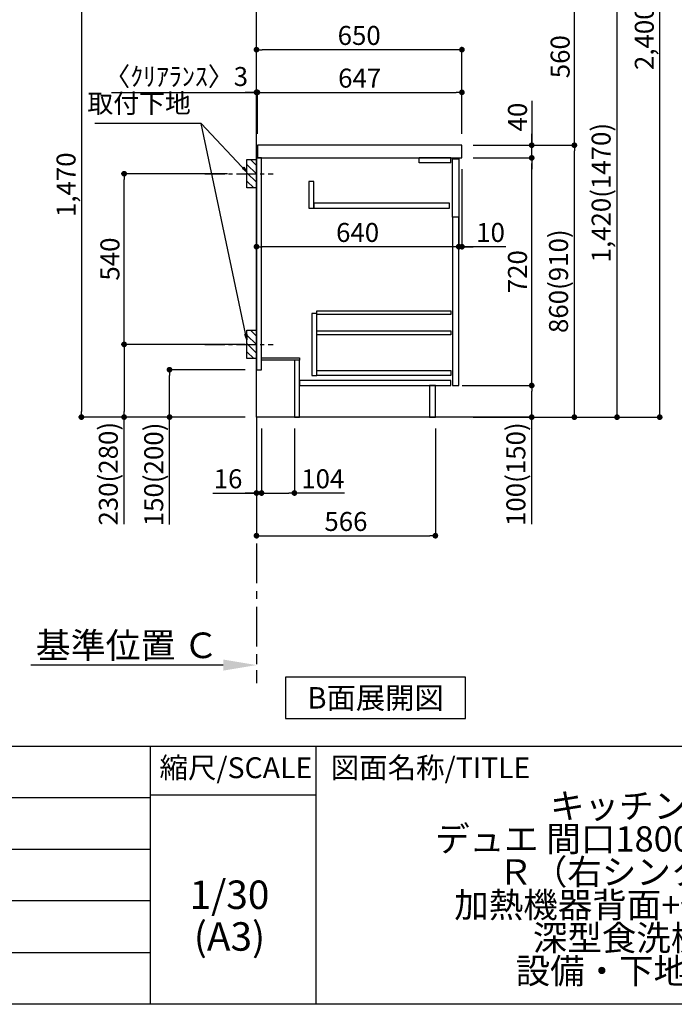
# Model space of a CAD drawing. Extents: x 163 to 26285, y 210 to 8610.
# Drawn here: x 22566 to 24637, y 210 to 3325 of the extents above; entities that cross this region are included whole.
import ezdxf

# ---------------------------------------------------------------- set-up
doc = ezdxf.new("R2010")
doc.units = 0
doc.header["$LTSCALE"] = 50
doc.header["$MEASUREMENT"] = 0
doc.linetypes.add('CENTER', pattern=[2, 1.25, -0.25, 0.25, -0.25])
doc.linetypes.add('HIDDEN', pattern=[0.375, 0.25, -0.125])
doc.layers.get('0').update_dxf_attribs({"linetype": 'CONTINUOUS'})
for name, color, linetype in [('111-壁仕上', 3, 'CONTINUOUS'), ('121-キャビネット（中）', 253, 'HIDDEN'), ('122-扉', 6, 'CONTINUOUS'), ('126-甲板', 2, 'CONTINUOUS'), ('150-機器', 8, 'CONTINUOUS'), ('160-文字', 254, 'CONTINUOUS'), ('166-寸法B', 11, 'CONTINUOUS'), ('180-補助', 161, 'CONTINUOUS'), ('190-図面外枠', 5, 'CONTINUOUS'), ('191-図面内枠', 4, 'CONTINUOUS')]:
    doc.layers.add(name, color=color, linetype=linetype)
doc.styles.add('KH001', font='txt')
doc.dimstyles.new('KH1xx030', dxfattribs={"dimscale": 30, "dimtxt": 2, "dimasz": 0.6, "dimexe": 0.3, "dimexo": 1.2, "dimgap": 0.5, "dimtad": 3, "dimdec": 1, "dimdsep": 46, "dimlunit": 6, "dimtxsty": 'KH001', "dimblk": 'DOT', "dimcen": 1, "dimdle": 1, "dimclrd": 256, "dimclre": 256, "dimclrt": 256, "dimadec": 0, "dimazin": 0, "dimtfac": 1, "dimtdec": 1, "dimtix": 1, "dimtmove": 2, "dimatfit": 3, "dimldrblk": 'CLOSEDBLANK', "dimfxl": 1, "dimtolj": 1, "dimtzin": 0, "dimlwd": -1, "dimlwe": -1, "dimarcsym": 0})

# ---------------------------------------------------------------- blocks, each defined once
blk = doc.blocks.new('*D182')
at = {"layer": '166-寸法B', "transparency": 16777216}
for p, q in [((23315.1, 1313.4), (23315.1, 1286.4)), ((23210.1, 1283.4), (22601.8, 1283.4))]:
    blk.add_line(p, q, dxfattribs=at)
blk.add_solid([(23210.1, 1300.9), (23210.1, 1265.9), (23315.1, 1283.4)], dxfattribs=at)
at = {"layer": '166-寸法B', "transparency": 16777216, "insert": (22905.5, 1345.8), "char_height": 81, "attachment_point": 5, "style": 'KH001'}
blk.add_mtext('\\A1;基準位置 Ｃ', dxfattribs=at)
blk = doc.blocks.new('_ClosedBlank')
at = {"color": 0, "linetype": 'ByBlock', "lineweight": -2}
for p, q in [((-1, 0.167), (0, 0)), ((-1, 0.167), (-1, -0.167)), ((0, 0), (-1, -0.167))]:
    blk.add_line(p, q, dxfattribs=at)
blk = doc.blocks.new('_None')
blk = doc.blocks.new('_Dot')
at = {"color": 0, "linetype": 'ByBlock', "lineweight": -2}
blk.add_line((-0.5, 0), (-1, 0), dxfattribs=at)
at = {"color": 0, "linetype": 'ByBlock', "const_width": 0.5}
blk.add_lwpolyline([(-0.25, 0, 1), (0.25, 0, 1)], format="xyb", close=True, dxfattribs=at)
blk = doc.blocks.new('*D186')
at = {"layer": '166-寸法B', "transparency": 16777216}
for p, q in [((24001.1, 2927.6), (24329.9, 2927.6)), ((24320.9, 2085.6), (24320.9, 2909.6)), ((24000.6, 2067.6), (24329.9, 2067.6))]:
    blk.add_line(p, q, dxfattribs=at)
at = {"layer": '166-寸法B', "transparency": 16777216, "xscale": 18, "yscale": 18, "zscale": 18}
for p, rotation in [((24320.9, 2927.6), 90), ((24320.9, 2067.6), 270)]:
    blk.add_blockref('_Dot', p, dxfattribs=dict(at, rotation=rotation))
at = {"layer": '166-寸法B', "transparency": 16777216, "insert": (24270.8, 2497.6), "char_height": 60, "attachment_point": 5, "rotation": 90, "style": 'KH001'}
blk.add_mtext('\\A1;860(910)', dxfattribs=at)
blk = doc.blocks.new('*D187')
at = {"layer": '166-寸法B', "transparency": 16777216}
for p, q in [((23726.1, 3487.6), (24329.9, 3487.6)), ((24320.9, 2945.6), (24320.9, 3469.6)), ((24001.1, 2927.6), (24329.9, 2927.6))]:
    blk.add_line(p, q, dxfattribs=at)
at = {"layer": '166-寸法B', "transparency": 16777216, "xscale": 18, "yscale": 18, "zscale": 18}
for p, rotation in [((24320.9, 3487.6), 90), ((24320.9, 2927.6), 270)]:
    blk.add_blockref('_Dot', p, dxfattribs=dict(at, rotation=rotation))
at = {"layer": '166-寸法B', "transparency": 16777216, "insert": (24275.9, 3207.6), "char_height": 60, "attachment_point": 5, "rotation": 90, "style": 'KH001'}
blk.add_mtext('\\A1;560', dxfattribs=at)
blk = doc.blocks.new('*D189')
at = {"layer": '166-寸法B', "transparency": 16777216}
for p, q in [((24016.6, 4467.6), (24599.9, 4467.6)), ((24590.9, 2085.6), (24590.9, 4449.6)), ((24000.6, 2067.6), (24599.9, 2067.6))]:
    blk.add_line(p, q, dxfattribs=at)
at = {"layer": '166-寸法B', "transparency": 16777216, "xscale": 18, "yscale": 18, "zscale": 18}
for p, rotation in [((24590.9, 4467.6), 90), ((24590.9, 2067.6), 270)]:
    blk.add_blockref('_Dot', p, dxfattribs=dict(at, rotation=rotation))
at = {"layer": '166-寸法B', "transparency": 16777216, "insert": (24542.1, 3267.6), "char_height": 60, "attachment_point": 5, "rotation": 90, "style": 'KH001'}
blk.add_mtext('\\A1;2,400', dxfattribs=at)
blk = doc.blocks.new('*D191')
at = {"layer": '166-寸法B', "transparency": 16777216}
for p, q in [((23726.1, 3487.6), (24464.9, 3487.6)), ((24455.9, 2085.6), (24455.9, 3469.6)), ((24000.6, 2067.6), (24464.9, 2067.6))]:
    blk.add_line(p, q, dxfattribs=at)
at = {"layer": '166-寸法B', "transparency": 16777216, "xscale": 18, "yscale": 18, "zscale": 18}
for p, rotation in [((24455.9, 3487.6), 90), ((24455.9, 2067.6), 270)]:
    blk.add_blockref('_Dot', p, dxfattribs=dict(at, rotation=rotation))
at = {"layer": '166-寸法B', "transparency": 16777216, "insert": (24405.5, 2777.6), "char_height": 60, "attachment_point": 5, "rotation": 90, "style": 'KH001'}
blk.add_mtext('\\A1;1,420(1470)', dxfattribs=at)
blk = doc.blocks.new('*D192')
at = {"layer": '166-寸法B', "linetype": 'ByBlock', "transparency": 16777216}
for p, q in [((23955.1, 2851.6), (23955.1, 2597.8)), ((23965.1, 2851.6), (23965.1, 2597.8)), ((23937.1, 2606.8), (23919.1, 2606.8)), ((23965.1, 2606.8), (23955.1, 2606.8)), ((23965.1, 2606.8), (23955.1, 2606.8)), ((24104.3, 2606.8), (23965.1, 2606.8)), ((23983.1, 2606.8), (24001.1, 2606.8))]:
    blk.add_line(p, q, dxfattribs=at)
at = {"layer": '166-寸法B', "transparency": 16777216, "xscale": 18, "yscale": 18, "zscale": 18}
blk.add_blockref('_Dot', (23955.1, 2606.8), dxfattribs=at)
at = {"layer": '166-寸法B', "transparency": 16777216, "xscale": 18, "yscale": 18, "zscale": 18, "rotation": 180}
blk.add_blockref('_Dot', (23965.1, 2606.8), dxfattribs=at)
at = {"layer": '166-寸法B', "transparency": 16777216, "insert": (24055.7, 2651.8), "char_height": 60, "attachment_point": 5, "style": 'KH001'}
blk.add_mtext('\\A1;10', dxfattribs=at)
blk = doc.blocks.new('*D193')
at = {"layer": '166-寸法B', "transparency": 16777216}
for p, q in [((23966.1, 2167.6), (24194.9, 2167.6)), ((24185.9, 2085.6), (24185.9, 2149.6)), ((24000.6, 2067.6), (24194.9, 2067.6)), ((24185.9, 1729.2), (24185.9, 2067.6))]:
    blk.add_line(p, q, dxfattribs=at)
at = {"layer": '166-寸法B', "transparency": 16777216, "xscale": 18, "yscale": 18, "zscale": 18}
for p, rotation in [((24185.9, 2167.6), 90), ((24185.9, 2067.6), 270)]:
    blk.add_blockref('_Dot', p, dxfattribs=dict(at, rotation=rotation))
at = {"layer": '166-寸法B', "transparency": 16777216, "insert": (24135.8, 1887.2), "char_height": 60, "attachment_point": 5, "rotation": 90, "style": 'KH001'}
blk.add_mtext('\\A1;100(150)', dxfattribs=at)
blk = doc.blocks.new('*D194')
at = {"layer": '166-寸法B', "transparency": 16777216}
for p, q in [((24001.1, 2887.6), (24194.9, 2887.6)), ((24185.9, 2185.6), (24185.9, 2869.6)), ((23966.1, 2167.6), (24194.9, 2167.6))]:
    blk.add_line(p, q, dxfattribs=at)
at = {"layer": '166-寸法B', "transparency": 16777216, "xscale": 18, "yscale": 18, "zscale": 18}
for p, rotation in [((24185.9, 2887.6), 90), ((24185.9, 2167.6), 270)]:
    blk.add_blockref('_Dot', p, dxfattribs=dict(at, rotation=rotation))
at = {"layer": '166-寸法B', "transparency": 16777216, "insert": (24140.9, 2527.6), "char_height": 60, "attachment_point": 5, "rotation": 90, "style": 'KH001'}
blk.add_mtext('\\A1;720', dxfattribs=at)
blk = doc.blocks.new('*D195')
at = {"layer": '166-寸法B', "transparency": 16777216}
for p, q in [((24185.9, 3067.9), (24185.9, 2927.6)), ((24185.9, 2945.6), (24185.9, 2963.6)), ((24001.1, 2927.6), (24194.9, 2927.6)), ((24185.9, 2887.6), (24185.9, 2927.6)), ((24185.9, 2887.6), (24185.9, 2927.6)), ((24001.1, 2887.6), (24194.9, 2887.6)), ((24185.9, 2869.6), (24185.9, 2851.6))]:
    blk.add_line(p, q, dxfattribs=at)
at = {"layer": '166-寸法B', "transparency": 16777216, "xscale": 18, "yscale": 18, "zscale": 18}
for p, rotation in [((24185.9, 2927.6), 270), ((24185.9, 2887.6), 90)]:
    blk.add_blockref('_Dot', p, dxfattribs=dict(at, rotation=rotation))
at = {"layer": '166-寸法B', "transparency": 16777216, "insert": (24140.9, 3016.7), "char_height": 60, "attachment_point": 5, "rotation": 90, "style": 'KH001'}
blk.add_mtext('\\A1;40', dxfattribs=at)
blk = doc.blocks.new('*D196')
at = {"layer": '166-寸法B', "transparency": 16777216}
for p, q in [((23315.1, 2963.6), (23315.1, 3238.9)), ((23965.1, 2963.6), (23965.1, 3238.9)), ((23947.1, 3229.9), (23333.1, 3229.9))]:
    blk.add_line(p, q, dxfattribs=at)
at = {"layer": '166-寸法B', "transparency": 16777216, "xscale": 18, "yscale": 18, "zscale": 18, "rotation": 180}
blk.add_blockref('_Dot', (23315.1, 3229.9), dxfattribs=at)
at = {"layer": '166-寸法B', "transparency": 16777216, "xscale": 18, "yscale": 18, "zscale": 18}
blk.add_blockref('_Dot', (23965.1, 3229.9), dxfattribs=at)
at = {"layer": '166-寸法B', "transparency": 16777216, "insert": (23640.1, 3274.9), "char_height": 60, "attachment_point": 5, "style": 'KH001'}
blk.add_mtext('\\A1;650', dxfattribs=at)
blk = doc.blocks.new('*D197')
at = {"layer": '166-寸法B', "transparency": 16777216}
for p, q in [((22856.3, 3094.9), (23315.1, 3094.9)), ((23297.1, 3094.9), (23279.1, 3094.9)), ((23315.1, 2963.6), (23315.1, 3103.9)), ((23315.1, 3094.9), (23318.1, 3094.9)), ((23315.1, 3094.9), (23318.1, 3094.9)), ((23318.1, 2963.6), (23318.1, 3103.9)), ((23336.1, 3094.9), (23354.1, 3094.9))]:
    blk.add_line(p, q, dxfattribs=at)
at = {"layer": '166-寸法B', "transparency": 16777216, "xscale": 18, "yscale": 18, "zscale": 18}
blk.add_blockref('_Dot', (23315.1, 3094.9), dxfattribs=at)
at = {"layer": '166-寸法B', "transparency": 16777216, "xscale": 18, "yscale": 18, "zscale": 18, "rotation": 180}
blk.add_blockref('_Dot', (23318.1, 3094.9), dxfattribs=at)
at = {"layer": '166-寸法B', "transparency": 16777216, "insert": (23061.1, 3145), "char_height": 60, "attachment_point": 5, "style": 'KH001'}
blk.add_mtext('\\A1;〈ｸﾘｱﾗﾝｽ〉3', dxfattribs=at)
blk = doc.blocks.new('*D198')
at = {"layer": '166-寸法B', "transparency": 16777216}
for p, q in [((23318.1, 2963.6), (23318.1, 3103.9)), ((23336.1, 3094.9), (23947.1, 3094.9)), ((23965.1, 2963.6), (23965.1, 3103.9))]:
    blk.add_line(p, q, dxfattribs=at)
at = {"layer": '166-寸法B', "transparency": 16777216, "xscale": 18, "yscale": 18, "zscale": 18, "rotation": 180}
blk.add_blockref('_Dot', (23318.1, 3094.9), dxfattribs=at)
at = {"layer": '166-寸法B', "transparency": 16777216, "xscale": 18, "yscale": 18, "zscale": 18}
blk.add_blockref('_Dot', (23965.1, 3094.9), dxfattribs=at)
at = {"layer": '166-寸法B', "transparency": 16777216, "insert": (23641.6, 3139.9), "char_height": 60, "attachment_point": 5, "style": 'KH001'}
blk.add_mtext('\\A1;647', dxfattribs=at)
blk = doc.blocks.new('*D199')
at = {"layer": '166-寸法B', "transparency": 16777216}
for p, q in [((23315.1, 2848.6), (23315.1, 2597.8)), ((23955.1, 2848.6), (23955.1, 2597.8)), ((23937.1, 2606.8), (23333.1, 2606.8))]:
    blk.add_line(p, q, dxfattribs=at)
at = {"layer": '166-寸法B', "transparency": 16777216, "xscale": 18, "yscale": 18, "zscale": 18, "rotation": 180}
blk.add_blockref('_Dot', (23315.1, 2606.8), dxfattribs=at)
at = {"layer": '166-寸法B', "transparency": 16777216, "xscale": 18, "yscale": 18, "zscale": 18}
blk.add_blockref('_Dot', (23955.1, 2606.8), dxfattribs=at)
at = {"layer": '166-寸法B', "transparency": 16777216, "insert": (23635.1, 2651.8), "char_height": 60, "attachment_point": 5, "style": 'KH001'}
blk.add_mtext('\\A1;640', dxfattribs=at)
blk = doc.blocks.new('*D201')
at = {"layer": '166-寸法B', "transparency": 16777216}
for p, q in [((23183.3, 3537.6), (22752.5, 3537.6)), ((22761.5, 3519.6), (22761.5, 2085.6)), ((23279.1, 2067.6), (22752.5, 2067.6))]:
    blk.add_line(p, q, dxfattribs=at)
at = {"layer": '166-寸法B', "transparency": 16777216, "xscale": 18, "yscale": 18, "zscale": 18}
for p, rotation in [((22761.5, 3537.6), 90), ((22761.5, 2067.6), 270)]:
    blk.add_blockref('_Dot', p, dxfattribs=dict(at, rotation=rotation))
at = {"layer": '166-寸法B', "transparency": 16777216, "insert": (22712.7, 2802.6), "char_height": 60, "attachment_point": 5, "rotation": 90, "style": 'KH001'}
blk.add_mtext('\\A1;1,470', dxfattribs=at)
blk = doc.blocks.new('*D202')
at = {"layer": '166-寸法B', "transparency": 16777216}
for p, q in [((23279.1, 2217.6), (23031.1, 2217.6)), ((23040.1, 2085.6), (23040.1, 2199.6)), ((23279.1, 2067.6), (23031.1, 2067.6)), ((23040.1, 1728.5), (23040.1, 2067.6))]:
    blk.add_line(p, q, dxfattribs=at)
at = {"layer": '166-寸法B', "transparency": 16777216, "xscale": 18, "yscale": 18, "zscale": 18}
for p, rotation in [((23040.1, 2217.6), 90), ((23040.1, 2067.6), 270)]:
    blk.add_blockref('_Dot', p, dxfattribs=dict(at, rotation=rotation))
at = {"layer": '166-寸法B', "transparency": 16777216, "insert": (22990.1, 1886.5), "char_height": 60, "attachment_point": 5, "rotation": 90, "style": 'KH001'}
blk.add_mtext('\\A1;150(200)', dxfattribs=at)
blk = doc.blocks.new('*D203')
at = {"layer": '166-寸法B', "transparency": 16777216}
for p, q in [((23224, 2837.6), (22887.5, 2837.6)), ((22896.5, 2315.6), (22896.5, 2819.6)), ((23279.1, 2297.6), (22887.5, 2297.6))]:
    blk.add_line(p, q, dxfattribs=at)
at = {"layer": '166-寸法B', "transparency": 16777216, "xscale": 18, "yscale": 18, "zscale": 18}
for p, rotation in [((22896.5, 2837.6), 90), ((22896.5, 2297.6), 270)]:
    blk.add_blockref('_Dot', p, dxfattribs=dict(at, rotation=rotation))
at = {"layer": '166-寸法B', "transparency": 16777216, "insert": (22851.5, 2567.6), "char_height": 60, "attachment_point": 5, "rotation": 90, "style": 'KH001'}
blk.add_mtext('\\A1;540', dxfattribs=at)
blk = doc.blocks.new('*D204')
at = {"layer": '166-寸法B', "transparency": 16777216}
for p, q in [((23279.1, 2297.6), (22887.5, 2297.6)), ((22896.5, 2279.6), (22896.5, 2085.6)), ((23279.1, 2067.6), (22887.5, 2067.6)), ((22896.5, 1728.6), (22896.5, 2067.6))]:
    blk.add_line(p, q, dxfattribs=at)
at = {"layer": '166-寸法B', "transparency": 16777216, "xscale": 18, "yscale": 18, "zscale": 18}
for p, rotation in [((22896.5, 2297.6), 90), ((22896.5, 2067.6), 270)]:
    blk.add_blockref('_Dot', p, dxfattribs=dict(at, rotation=rotation))
at = {"layer": '166-寸法B', "transparency": 16777216, "insert": (22846.4, 1888.6), "char_height": 60, "attachment_point": 5, "rotation": 90, "style": 'KH001'}
blk.add_mtext('\\A1;230(280)', dxfattribs=at)
blk = doc.blocks.new('*D205')
at = {"layer": '166-寸法B', "transparency": 16777216}
for p, q in [((23331.1, 2031.6), (23331.1, 1818.6)), ((23435.1, 2031.6), (23435.1, 1818.6)), ((23349.1, 1827.6), (23417.1, 1827.6)), ((23593.2, 1827.6), (23435.1, 1827.6))]:
    blk.add_line(p, q, dxfattribs=at)
at = {"layer": '166-寸法B', "transparency": 16777216, "xscale": 18, "yscale": 18, "zscale": 18, "rotation": 180}
blk.add_blockref('_Dot', (23331.1, 1827.6), dxfattribs=at)
at = {"layer": '166-寸法B', "transparency": 16777216, "xscale": 18, "yscale": 18, "zscale": 18}
blk.add_blockref('_Dot', (23435.1, 1827.6), dxfattribs=at)
at = {"layer": '166-寸法B', "transparency": 16777216, "insert": (23524.9, 1872.6), "char_height": 60, "attachment_point": 5, "style": 'KH001'}
blk.add_mtext('\\A1;104', dxfattribs=at)
blk = doc.blocks.new('*D206')
at = {"layer": '166-寸法B', "transparency": 16777216}
for p, q in [((23315.1, 2031.6), (23315.1, 1818.6)), ((23331.1, 2031.6), (23331.1, 1818.6)), ((23177.2, 1827.6), (23315.1, 1827.6)), ((23297.1, 1827.6), (23279.1, 1827.6)), ((23331.1, 1827.6), (23315.1, 1827.6)), ((23331.1, 1827.6), (23315.1, 1827.6)), ((23349.1, 1827.6), (23367.1, 1827.6))]:
    blk.add_line(p, q, dxfattribs=at)
at = {"layer": '166-寸法B', "transparency": 16777216, "xscale": 18, "yscale": 18, "zscale": 18}
blk.add_blockref('_Dot', (23315.1, 1827.6), dxfattribs=at)
at = {"layer": '166-寸法B', "transparency": 16777216, "xscale": 18, "yscale": 18, "zscale": 18, "rotation": 180}
blk.add_blockref('_Dot', (23331.1, 1827.6), dxfattribs=at)
at = {"layer": '166-寸法B', "transparency": 16777216, "insert": (23225.2, 1872.6), "char_height": 60, "attachment_point": 5, "style": 'KH001'}
blk.add_mtext('\\A1;16', dxfattribs=at)
blk = doc.blocks.new('*D207')
at = {"layer": '166-寸法B', "transparency": 16777216}
for p, q in [((23315.1, 2031.6), (23315.1, 1683.6)), ((23881.1, 2031.6), (23881.1, 1683.6)), ((23333.1, 1692.6), (23863.1, 1692.6))]:
    blk.add_line(p, q, dxfattribs=at)
at = {"layer": '166-寸法B', "transparency": 16777216, "xscale": 18, "yscale": 18, "zscale": 18, "rotation": 180}
blk.add_blockref('_Dot', (23315.1, 1692.6), dxfattribs=at)
at = {"layer": '166-寸法B', "transparency": 16777216, "xscale": 18, "yscale": 18, "zscale": 18}
blk.add_blockref('_Dot', (23881.1, 1692.6), dxfattribs=at)
at = {"layer": '166-寸法B', "transparency": 16777216, "insert": (23598.1, 1737.6), "char_height": 60, "attachment_point": 5, "style": 'KH001'}
blk.add_mtext('\\A1;566', dxfattribs=at)

msp = doc.modelspace()

# ---------------------------------------------------------------- hatches: boundary and pattern name
at = {"layer": '180-補助'}
h = msp.add_hatch(dxfattribs=at)
h.set_pattern_fill('ANSI31', color=256, scale=150, style=0)
h.set_pattern_definition([(135, (478055.63, 2695.337), (13.25825215, 13.25825215), [])])
h.paths.add_polyline_path([(23315.1, 2792.58), (23285.1, 2792.58), (23285.1, 2882.58), (23315.1, 2882.58)])
h = msp.add_hatch(dxfattribs=at)
h.set_pattern_fill('ANSI31', color=256, scale=150, style=0)
h.set_pattern_definition([(135, (478055.63, 2155.337), (13.25825215, 13.25825215), [])])
h.paths.add_polyline_path([(23315.1, 2252.58), (23285.1, 2252.58), (23285.1, 2342.58), (23315.1, 2342.58)])

# ---------------------------------------------------------------- linework, layer by layer
at = {"layer": '111-壁仕上', "color": 253, "linetype": 'CENTER', "ltscale": 2}
msp.add_line((23315.1, 2067.58), (23315.1, 1225.82), dxfattribs=at)
at = {"layer": '111-壁仕上', "ltscale": 2}
msp.add_lwpolyline([(24180.78, 2067.58), (23315.1, 2067.58), (23315.1, 4467.58), (24180.78, 4467.58)], dxfattribs=at)
at = {"layer": '121-キャビネット（中）', "linetype": 'Continuous'}
for p, q in [((23830.1, 2871.58), (23830.1, 2887.58)), ((23930.1, 2887.58), (23830.1, 2887.58)), ((23930.1, 2871.58), (23830.1, 2871.58)), ((23930.1, 2871.58), (23930.1, 2887.58))]:
    msp.add_line(p, q, dxfattribs=at)
for points in [[(23497.1, 2812.58), (23481.1, 2812.58), (23481.1, 2728.58), (23497.1, 2728.58)], [(23497.1, 2728.58), (23926.1, 2728.58), (23926.1, 2744.58), (23497.1, 2744.58)], [(23955.1, 2700.58), (23935.1, 2700.58), (23935.1, 2167.58), (23955.1, 2167.58)], [(23506.1, 2395.58), (23490.1, 2395.58), (23490.1, 2199.58), (23506.1, 2199.58)], [(23506.1, 2215.58), (23929.6, 2215.58), (23929.6, 2199.58), (23506.1, 2199.58)]]:
    msp.add_lwpolyline(points, close=True, dxfattribs=at)
at = {"layer": '122-扉', "color": 253}
for points in [[(23331.1, 2887.58), (23315.1, 2887.58), (23315.1, 2217.58), (23331.1, 2217.58)], [(23935.1, 2884.58), (23955.1, 2884.58), (23955.1, 2700.58), (23935.1, 2700.58)], [(23451.1, 2255.58), (23451.1, 2247.58), (23331.1, 2247.58), (23331.1, 2255.58)], [(23451.1, 2247.58), (23435.1, 2247.58), (23435.1, 2067.58), (23451.1, 2067.58)], [(23881.1, 2167.58), (23862.1, 2167.58), (23862.1, 2067.58), (23881.1, 2067.58)]]:
    msp.add_lwpolyline(points, close=True, dxfattribs=at)
at = {"layer": '122-扉', "color": 253, "linetype": 'Continuous'}
for points in [[(23929.6, 2392.18), (23506.1, 2392.18), (23506.1, 2404.18), (23929.6, 2404.18)], [(23929.6, 2328.18), (23506.1, 2328.18), (23506.1, 2340.18), (23929.6, 2340.18)], [(23930.1, 2183.58), (23451.1, 2183.58), (23451.1, 2167.58), (23930.1, 2167.58)]]:
    msp.add_lwpolyline(points, close=True, dxfattribs=at)
at = {"layer": '126-甲板'}
msp.add_lwpolyline([(23965.1, 2927.58), (23318.1, 2927.58), (23318.1, 2887.58), (23965.1, 2887.58)], close=True, dxfattribs=at)
at = {"layer": '150-機器', "color": 253, "linetype": 'Continuous'}
for points in [[(23315.1, 2792.58), (23285.1, 2792.58), (23285.1, 2882.58), (23315.1, 2882.58)], [(23315.1, 2252.58), (23285.1, 2252.58), (23285.1, 2342.58), (23315.1, 2342.58)]]:
    msp.add_lwpolyline(points, close=True, dxfattribs=at)
at = {"layer": '160-文字'}
msp.add_lwpolyline([(23976.95, 1244.9), (23406.92, 1244.9), (23406.92, 1114.47), (23976.95, 1114.47)], close=True, dxfattribs=at)
at = {"layer": '180-補助', "linetype": 'CENTER'}
for p, q in [((23152.15, 2837.58), (23367.88, 2837.58)), ((23152.15, 2297.58), (23367.88, 2297.58))]:
    msp.add_line(p, q, dxfattribs=at)
at = {"layer": '190-図面外枠'}
msp.add_line((26285.39, 210.4), (14136.57, 210.4), dxfattribs=at)
at = {"layer": '191-図面内枠'}
for p, q in [((14136.57, 1027.33), (26285.39, 1027.33)), ((22979.35, 1027.33), (22979.35, 210.4)), ((23503.08, 1027.33), (23503.08, 210.4)), ((22979.35, 872.98), (23503.08, 872.98)), ((18494.95, 864.4), (22979.35, 864.4)), ((18494.95, 701.4), (22979.35, 701.4)), ((18494.95, 538.4), (22979.35, 538.4)), ((18494.95, 374.4), (22979.35, 374.4))]:
    msp.add_line(p, q, dxfattribs=at)

# ---------------------------------------------------------------- texts
at = {"layer": '160-文字', "style": 'KH001'}
for s, insert, char_height, attachment_point in [('取付下地', (23107.45, 3011.16), 60, 9), ('{\\fArial|b0|i0|c0|p32;B}面展開図', (23691.93, 1179.68), 68, 5)]:
    msp.add_mtext(s, dxfattribs=dict(at, insert=insert, char_height=char_height, attachment_point=attachment_point))
at = {"layer": '160-文字', "attachment_point": 5, "style": 'KH001'}
for s, insert, char_height, line_spacing_factor in [('\\Pキッチン\\Pデュエ 間口1800×1800\\PＲ（右シンク）\\P加熱機器背面+側面壁\\P深型食洗機\\P設備・下地図', (24462.39, 618.86), 80, 0.783), ('1/30', (23229.75, 545.27), 90, 0.876232), ('(A3)', (23229.75, 413.27), 90, 0.876232)]:
    msp.add_mtext(s, dxfattribs=dict(at, insert=insert, char_height=char_height, line_spacing_factor=line_spacing_factor))
at = {"layer": '191-図面内枠', "char_height": 66, "line_spacing_factor": 0.782827, "style": 'KH001'}
for s, insert, attachment_point in [('縮尺/SCALE', (23249.95, 950.16), 5), ('図面名称/TITLE', (23550.04, 950.16), 4)]:
    msp.add_mtext(s, dxfattribs=dict(at, insert=insert, attachment_point=attachment_point))

# ---------------------------------------------------------------- dimensions: what is measured, and where the dimension line sits
at = {"layer": '166-寸法B'}
for base, p1, p2, angle, picture, middle in [((24590.87, 4467.58), (23964.57, 2067.58), (23980.57, 4467.58), 90, '*D189', (24542.06, 3267.58)), ((22761.47, 2067.58), (23219.33, 3537.58), (23315.1, 2067.58), 90, '*D201', (22712.67, 2802.58)), ((24320.87, 3487.58), (23965.1, 2927.58), (23690.1, 3487.58), 90, '*D187', (24275.87, 3207.58)), ((23315.1, 3229.93), (23965.1, 2927.58), (23315.1, 2927.58), 180, '*D196', (23640.1, 3274.93)), ((23965.1, 3094.93), (23318.1, 2927.58), (23965.1, 2927.58), 180, '*D198', (23641.6, 3139.93)), ((24185.87, 2887.58), (23930.1, 2167.58), (23965.1, 2887.58), 90, '*D194', (24140.87, 2527.58)), ((23315.1, 2606.77), (23955.1, 2884.58), (23315.1, 2884.58), 180, '*D199', (23635.1, 2651.77)), ((23881.1, 1692.58), (23315.1, 2067.58), (23881.1, 2067.58), 180, '*D207', (23598.1, 1737.58))]:
    dim = msp.add_linear_dim(base=base, p1=p1, p2=p2, angle=angle, dimstyle='KH1xx030', dxfattribs=at)
    dim.commit()
    dim.dimension.update_dxf_attribs({"geometry": picture, "text_midpoint": middle})
for base, p1, p2, override, picture, middle in [((24455.87, 3487.58), (23964.57, 2067.58), (23690.1, 3487.58), {"dimpost": '(1470)'}, '*D191', (24405.54, 2777.58)), ((24320.87, 2927.58), (23964.57, 2067.58), (23965.1, 2927.58), {"dimpost": '(910)'}, '*D186', (24270.84, 2497.58)), ((22896.47, 2837.58), (23315.1, 2297.58), (23260.02, 2837.58), {"dimpost": ''}, '*D203', (22851.47, 2567.58))]:
    dim = msp.add_linear_dim(base=base, p1=p1, p2=p2, angle=90, dimstyle='KH1xx030', override=override, dxfattribs=at)
    dim.commit()
    dim.dimension.update_dxf_attribs({"geometry": picture, "text_midpoint": middle})
dim = msp.add_linear_dim(base=(23318.1, 3094.93), p1=(23315.1, 2927.58), p2=(23318.1, 2927.58), angle=180, text='〈ｸﾘｱﾗﾝｽ〉<>', dimstyle='KH1xx030', override={"dimtmove": 1}, dxfattribs=at)
dim.commit()
dim.dimension.update_dxf_attribs({"geometry": '*D197', "text_midpoint": (23061.08, 3075.07), "dimtype": 128})
for base, p1, p2, angle, override, picture, middle in [((24185.87, 2927.58), (23965.1, 2887.58), (23965.1, 2927.58), 90, {"dimtmove": 1}, '*D195', (24172.96, 3016.67)), ((23955.1, 2606.77), (23965.1, 2887.58), (23955.1, 2887.58), 180, {"dimtmove": 1, "dimfxl": 0.5, "dimarcsym": 1}, '*D192', (24055.66, 2632.54)), ((22896.47, 2067.58), (23315.1, 2297.58), (23315.1, 2067.58), 90, {"dimpost": '(280)', "dimtmove": 1}, '*D204', (22882.24, 1888.58)), ((23040.1, 2217.58), (23315.1, 2067.58), (23315.1, 2217.58), 90, {"dimpost": '(200)', "dimtmove": 1}, '*D202', (23029.01, 1886.5)), ((24185.87, 2167.58), (23964.57, 2067.58), (23930.1, 2167.58), 90, {"dimpost": '(150)', "dimtmove": 1}, '*D193', (24144.8, 1887.24)), ((23315.1, 1827.58), (23331.1, 2067.58), (23315.1, 2067.58), 180, {"dimtmove": 1}, '*D206', (23225.21, 1812.38)), ((23435.1, 1827.58), (23331.1, 2067.58), (23435.1, 2067.58), 180, {"dimtmove": 1}, '*D205', (23524.89, 1799.59))]:
    dim = msp.add_linear_dim(base=base, p1=p1, p2=p2, angle=angle, dimstyle='KH1xx030', override=override, dxfattribs=at)
    dim.commit()
    dim.dimension.update_dxf_attribs({"geometry": picture, "text_midpoint": middle, "dimtype": 128})
dim = msp.add_linear_dim(base=(22610.79, 1283.36), p1=(23315.1, 1283.36), p2=(22610.79, 1195.74), text='基準位置 Ｃ', dimstyle='KH1xx030', override={"dimtxt": 2.7, "dimasz": 3.5, "dimexe": 0.1, "dimexo": 1, "dimblk2": 'None', "dimsah": 1, "dimdle": 0.3, "dimse2": 1}, dxfattribs=at)
dim.commit()
dim.dimension.update_dxf_attribs({"geometry": '*D182', "text_midpoint": (22905.46, 1345.85), "dimtype": 128})

# ---------------------------------------------------------------- leaders
at = {"layer": '160-文字', "annotation_type": 0, "has_hookline": 1, "hookline_direction": 1, "text_width": 303.96}
msp.add_leader([(23285.1, 2842.58), (23140.45, 2996.16), (23122.45, 2996.16)], dimstyle='KH1xx030', override={"dimgap": 0.5, "dimtad": 1}, dxfattribs=at)
at = {"layer": '160-文字'}
msp.add_leader([(23285.1, 2311.92), (23140.45, 2996.16)], dimstyle='KH1xx030', override={"dimgap": 0.5, "dimtad": 1}, dxfattribs=at)

doc.saveas('drawing.dxf')
